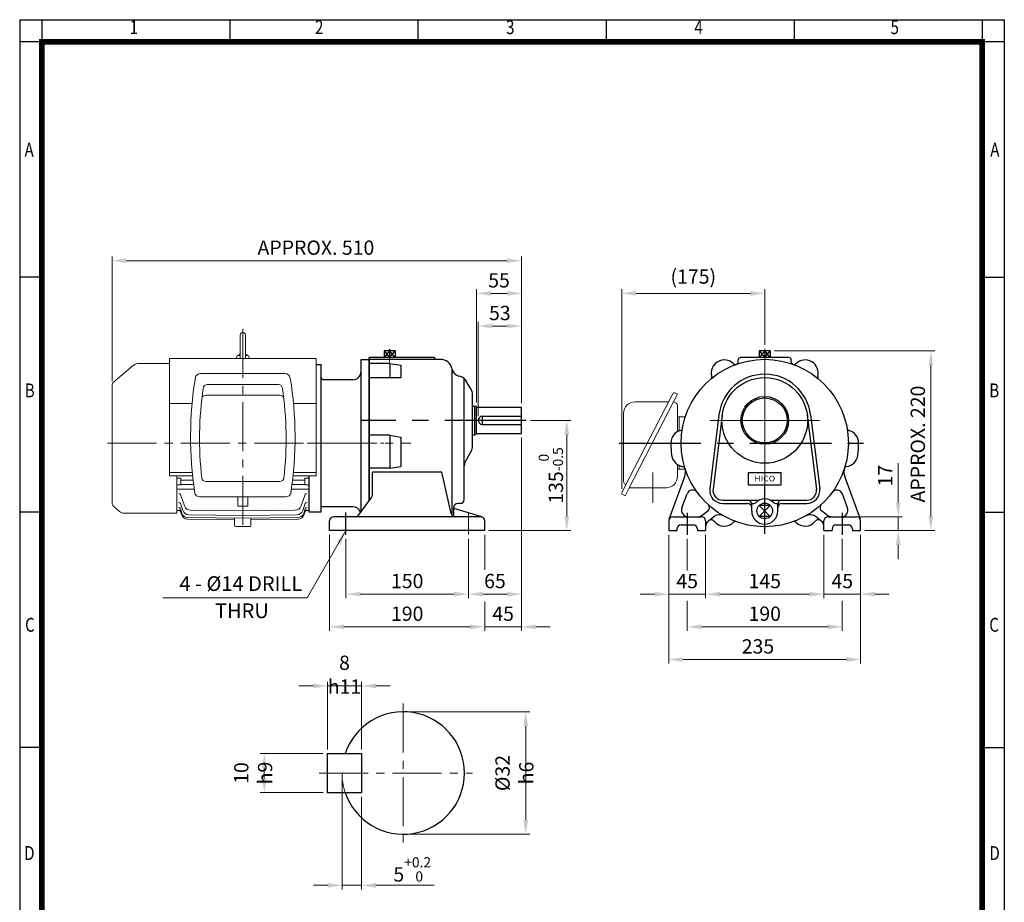
# Model space of a CAD drawing. Units: millimetres. Extents: x 969 to 2175, y 14 to 1796.
# Drawn here: x 969 to 2175, y 715 to 1796 of the extents above; entities that cross this region are included whole.
import ezdxf
from ezdxf.enums import TextEntityAlignment as Align

# ---------------------------------------------------------------- set-up
doc = ezdxf.new("R2010")
doc.units = ezdxf.units.MM
doc.header["$LTSCALE"] = 80
for name, pattern in [('CENTER', [2, 1.25, -0.25, 0.25, -0.25]), ('CENTER2', [1.125, 0.75, -0.125, 0.125, -0.125]), ('PHANTOM', [2.5, 1.25, -0.25, 0.25, -0.25, 0.25, -0.25])]:
    doc.linetypes.add(name, pattern=pattern)
doc.layers.get('0').update_dxf_attribs({"linetype": 'CONTINUOUS', "lineweight": 30})
doc.layers.get('DEFPOINTS').update_dxf_attribs({"linetype": 'CONTINUOUS'})
for name, color, linetype, lineweight in [('C', 1, 'CENTER2', 9), ('CENTER LINE', 1, 'CENTER2', 9), ('D', 7, 'CONTINUOUS', 9), ('O', 3, 'CONTINUOUS', 30), ('OUTLINE', 3, 'CONTINUOUS', 20), ('P', 6, 'PHANTOM', 9)]:
    doc.layers.add(name, color=color, linetype=linetype, lineweight=lineweight)
doc.layers.add('CENTER', color=1, linetype='CENTER')
doc.styles.add('ROMANS', font='romans.shx', dxfattribs={"width": 0.7, "height": 3.5, "bigfont": 'whgtxt.shx'})
doc.styles.get("Standard").update_dxf_attribs({"font": 'romans.shx', "width": 0.8, "bigfont": 'whgtxt.shx'})
doc.dimstyles.get("Standard").update_dxf_attribs({"dimtxt": 3.5, "dimasz": 3.5, "dimexe": 1, "dimexo": 1, "dimgap": 1, "dimtad": 1, "dimdec": 3, "dimdsep": 46, "dimtxsty": 'Standard', "dimcen": 0, "dimclrd": 256, "dimclre": 256, "dimclrt": 256, "dimadec": 3, "dimazin": 2, "dimtp": 0.1, "dimtm": 0.1, "dimtfac": 0.71, "dimtdec": 3, "dimtmove": 0, "dimatfit": 3, "dimfxl": 0, "dimlwd": -1, "dimlwe": -1, "dimarcsym": 0})

# ---------------------------------------------------------------- blocks, each defined once
blk = doc.blocks.new('HS_A4양식_S(297X210MM)')
at = {"color": 0}
for p, q in [((18, 277), (196, 277)), ((18, 277), (196, 277)), ((22, 277), (22, 14)), ((196, 277), (196, 14))]:
    blk.add_line(p, q, dxfattribs=at)
for p, q in [((18, 277), (18, 14)), ((56, 277), (56, 273.04)), ((90, 277), (90, 273.04)), ((124, 277), (124, 273.04)), ((158, 277), (158, 273.04)), ((192, 277), (192, 14)), ((196, 273), (18, 273)), ((22, 230.5), (18, 230.5)), ((192, 230.5), (196, 230.5)), ((22, 188), (18, 188)), ((192, 188), (196, 188)), ((22, 145.5), (18, 145.5)), ((192, 145.5), (196, 145.5))]:
    blk.add_line(p, q)
at = {"color": 3, "const_width": 1}
for points in [[(22, 17.93), (192, 17.93), (192, 273), (21.5, 273)], [(22, 273.07), (22, 17.5)]]:
    blk.add_lwpolyline(points, dxfattribs=at)
at = {"style": 'ROMANS', "width": 0.8}
for s, p in [('1', (38.64, 275.32)), ('2', (72.15, 275.32)), ('3', (106.69, 275.32)), ('4', (140.73, 275.32)), ('5', (176.19, 275.32)), ('A', (19.71, 253.18)), ('A', (194.29, 253.18)), ('B', (19.82, 209.69)), ('B', (194.18, 209.69)), ('C', (19.85, 167.34)), ('C', (194.15, 167.34)), ('D', (19.75, 126.09)), ('D', (194.25, 126.09))]:
    blk.add_text(s, height=2.5, dxfattribs=at).set_placement(p, align=Align.MIDDLE)
blk = doc.blocks.new('*D22')
at = {"layer": 'D', "transparency": 16777216}
for p, q in [((1764.1, 1165.5), (1764.1, 1007.7)), ((1999.1, 1165.5), (1999.1, 1007.7)), ((1781.6, 1012.7), (1981.6, 1012.7))]:
    blk.add_line(p, q, dxfattribs=at)
for points in [[(1781.6, 1015.6), (1781.6, 1009.8), (1764.1, 1012.7)], [(1981.6, 1015.6), (1981.6, 1009.8), (1999.1, 1012.7)]]:
    blk.add_solid(points, dxfattribs=at)
at = {"layer": 'DEFPOINTS', "color": 0, "transparency": 16777216}
for p in [(1764.1, 1170.5), (1999.1, 1170.5), (1999.1, 1012.7)]:
    blk.add_point(p, dxfattribs=at)
at = {"layer": 'D', "transparency": 16777216, "insert": (1873.3, 1026.5), "char_height": 17.5, "attachment_point": 5}
blk.add_mtext('235', dxfattribs=at)
blk = doc.blocks.new('*D23')
at = {"layer": 'D', "transparency": 16777216}
for p, q in [((1764.1, 1165.5), (1764.1, 1087.7)), ((1809.1, 1165.5), (1809.1, 1087.7)), ((1746.6, 1092.7), (1729.1, 1092.7)), ((1764.1, 1092.7), (1809.1, 1092.7)), ((1826.6, 1092.7), (1844.1, 1092.7))]:
    blk.add_line(p, q, dxfattribs=at)
for points in [[(1746.6, 1095.6), (1746.6, 1089.8), (1764.1, 1092.7)], [(1826.6, 1095.6), (1826.6, 1089.8), (1809.1, 1092.7)]]:
    blk.add_solid(points, dxfattribs=at)
at = {"layer": 'DEFPOINTS', "color": 0, "transparency": 16777216}
for p in [(1764.1, 1170.5), (1809.1, 1170.5), (1809.1, 1092.7)]:
    blk.add_point(p, dxfattribs=at)
at = {"layer": 'D', "transparency": 16777216, "insert": (1786.6, 1106.5), "char_height": 17.5, "attachment_point": 5}
blk.add_mtext('45', dxfattribs=at)
blk = doc.blocks.new('*D24')
at = {"layer": 'D', "transparency": 16777216}
for p, q in [((1809.1, 1165.5), (1809.1, 1087.7)), ((1954.1, 1165.5), (1954.1, 1087.7)), ((1826.6, 1092.7), (1936.6, 1092.7))]:
    blk.add_line(p, q, dxfattribs=at)
for points in [[(1826.6, 1095.6), (1826.6, 1089.8), (1809.1, 1092.7)], [(1936.6, 1095.6), (1936.6, 1089.8), (1954.1, 1092.7)]]:
    blk.add_solid(points, dxfattribs=at)
at = {"layer": 'DEFPOINTS', "color": 0, "transparency": 16777216}
for p in [(1809.1, 1170.5), (1954.1, 1170.5), (1954.1, 1092.7)]:
    blk.add_point(p, dxfattribs=at)
at = {"layer": 'D', "transparency": 16777216, "insert": (1881.6, 1106.5), "char_height": 17.5, "attachment_point": 5}
blk.add_mtext('145', dxfattribs=at)
blk = doc.blocks.new('*D25')
at = {"layer": 'D', "transparency": 16777216}
for p, q in [((1954.1, 1165.5), (1954.1, 1087.7)), ((1999.1, 1165.5), (1999.1, 1087.7)), ((1936.6, 1092.7), (1919.1, 1092.7)), ((1954.1, 1092.7), (1999.1, 1092.7)), ((2016.6, 1092.7), (2034.1, 1092.7))]:
    blk.add_line(p, q, dxfattribs=at)
for points in [[(1936.6, 1095.6), (1936.6, 1089.8), (1954.1, 1092.7)], [(2016.6, 1095.6), (2016.6, 1089.8), (1999.1, 1092.7)]]:
    blk.add_solid(points, dxfattribs=at)
at = {"layer": 'DEFPOINTS', "color": 0, "transparency": 16777216}
for p in [(1954.1, 1170.5), (1999.1, 1170.5), (1999.1, 1092.7)]:
    blk.add_point(p, dxfattribs=at)
at = {"layer": 'D', "transparency": 16777216, "insert": (1976.6, 1106.5), "char_height": 17.5, "attachment_point": 5}
blk.add_mtext('45', dxfattribs=at)
blk = doc.blocks.new('*D26')
at = {"layer": 'D', "transparency": 16777216}
for p, q in [((1893.4, 1390.5), (2090.1, 1390.5)), ((2085.1, 1373), (2085.1, 1188)), ((2004.1, 1170.5), (2090.1, 1170.5))]:
    blk.add_line(p, q, dxfattribs=at)
for points in [[(2082.2, 1373), (2088, 1373), (2085.1, 1390.5)], [(2082.2, 1188), (2088, 1188), (2085.1, 1170.5)]]:
    blk.add_solid(points, dxfattribs=at)
at = {"layer": 'DEFPOINTS', "color": 0, "transparency": 16777216}
for p in [(1888.4, 1390.5), (1999.1, 1170.5), (2085.1, 1170.5)]:
    blk.add_point(p, dxfattribs=at)
at = {"layer": 'D', "transparency": 16777216, "insert": (2071.4, 1276.5), "char_height": 17.5, "attachment_point": 5, "rotation": 90}
blk.add_mtext('APPROX. 220', dxfattribs=at)
blk = doc.blocks.new('*D27')
at = {"layer": 'D', "transparency": 16777216}
for p, q in [((2045.1, 1205), (2045.1, 1253.2)), ((1999.1, 1187.5), (2050.1, 1187.5)), ((2045.1, 1170.5), (2045.1, 1187.5)), ((2004.1, 1170.5), (2050.1, 1170.5)), ((2045.1, 1153), (2045.1, 1135.5))]:
    blk.add_line(p, q, dxfattribs=at)
for points in [[(2042.2, 1205), (2048, 1205), (2045.1, 1187.5)], [(2042.2, 1153), (2048, 1153), (2045.1, 1170.5)]]:
    blk.add_solid(points, dxfattribs=at)
at = {"layer": 'DEFPOINTS', "color": 0, "transparency": 16777216}
for p in [(1994.1, 1187.5), (2045.1, 1187.5), (1999.1, 1170.5)]:
    blk.add_point(p, dxfattribs=at)
at = {"layer": 'D', "transparency": 16777216, "insert": (2031.4, 1237.8), "char_height": 17.5, "attachment_point": 5, "rotation": 90}
blk.add_mtext('17', dxfattribs=at)
blk = doc.blocks.new('WDDDDD')
at = {"layer": 'C'}
for p, q in [((172.6, 796.2), (172.6, 780.2)), ((269.1, 596.3), (269.1, 569.1))]:
    blk.add_line(p, q, dxfattribs=at)
at = {"layer": 'CENTER'}
for p, q in [((340.1, 709), (137.6, 709)), ((119.1, 569), (119.1, 596))]:
    blk.add_line(p, q, dxfattribs=at)
at = {"layer": 'DEFPOINTS', "color": 0, "linetype": 'ByBlock'}
blk.add_point((289.1, 574), dxfattribs=at)
blk.add_point((289.1, 574), dxfattribs=at)
blk.add_point((289.1, 574), dxfattribs=at)
blk.add_point((289.1, 574), dxfattribs=at)
at = {"layer": 'O'}
for p, q in [((147.6, 610.6), (147.6, 786)), ((227.6, 786), (147.6, 786)), ((172.6, 794), (165.8, 786)), ((165.8, 794), (172.6, 786)), ((165.8, 794), (165.8, 786)), ((179.4, 794), (165.8, 794)), ((172.6, 796), (172.6, 786)), ((179.4, 786), (172.6, 794)), ((172.6, 786), (179.4, 794)), ((172.6, 794), (172.6, 786)), ((179.4, 794), (179.4, 786)), ((227.6, 783.7), (227.6, 786)), ((227.6, 786), (227.6, 783.7)), ((147.6, 610.6), (147.6, 783.7)), ((227.6, 783.7), (147.6, 783.7)), ((172.7, 778.7), (147.6, 778.7)), ((172.7, 778.7), (172.7, 761.1)), ((172.7, 778.7), (186.2, 776.4)), ((186.2, 776.4), (186.2, 761.1)), ((235.1, 783.7), (227.6, 783.7)), ((186.2, 761.1), (147.6, 761.1)), ((249.1, 593), (249.1, 771.4)), ((259.3, 762.8), (257.5, 763.2)), ((264.1, 612.2), (264.1, 760.2)), ((272.5, 746.7), (266.6, 757.1)), ((274.1, 677.2), (274.1, 740.8)), ((172.7, 690.7), (147.6, 690.7)), ((172.7, 690.7), (172.7, 650.3)), ((172.7, 690.7), (186.2, 688.3)), ((186.2, 688.3), (186.2, 652.7)), ((272.5, 671.2), (265.7, 659.2)), ((172.7, 650.3), (186.2, 652.7)), ((172.7, 650.3), (147.6, 650.3)), ((151.6, 619.3), (151.6, 645.6)), ((236.6, 645.6), (151.6, 645.6)), ((248.2, 594.9), (236.6, 645.6)), ((133.7, 591.8), (149.6, 613.3)), ((259.1, 607.2), (256.1, 607.2)), ((251.1, 591.4), (251.1, 602.2)), ((285.5, 590.8), (251.1, 601.1)), ((99.1, 574), (99.1, 586)), ((284.1, 591), (104.1, 591)), ((289.1, 574), (289.1, 586)), ((289.1, 574), (99.1, 574))]:
    blk.add_line(p, q, dxfattribs=at)
for centre, radius, start, end in [((235.1, 769.7), 14, 11.3217, 90), ((260.6, 774.8), 12, 191.3217, 255.0686), ((256.2, 751.2), 12, 29.7449, 75.0686), ((262.1, 740.8), 12, 0, 29.7449), ((262.1, 677.2), 12, 330.2551, 0), ((276.1, 653.3), 12, 150.2551, 180), ((141.6, 619.3), 10, 323.4986, 0), ((256.1, 602.2), 5, 90, 180), ((259.1, 612.2), 5, 270, 0), ((132.1, 593), 2, 270, 323.4986), ((253.1, 596), 5, 192.8879, 270), ((104.1, 586), 5, 90, 180), ((284.1, 586), 5, 0, 90)]:
    blk.add_arc(centre, radius, start, end, dxfattribs=at)
blk = doc.blocks.new('ASDA WED')
at = {"layer": 'C'}
blk.add_line((71.6, 681.2), (165.4, 681.2), dxfattribs=at)
at = {"layer": 'DEFPOINTS', "color": 0, "linetype": 'ByBlock'}
blk.add_point((99.1, 574), dxfattribs=at)
at = {"layer": 'O', "linetype": 'Continuous'}
for p, q in [((82.8, 777.2), (88.6, 777.2)), ((88.6, 597.2), (88.6, 777.2)), ((137.6, 597.1), (137.6, 783.7)), ((137.6, 783.7), (147.6, 783.7)), ((147.6, 783.7), (147.6, 610.6)), ((127.6, 758.7), (91.6, 758.7)), ((103.6, 758.7), (103.5, 758.7)), ((103.7, 758.7), (103.6, 758.7)), ((73.6, 640.9), (73.6, 597.2)), ((127.6, 603.2), (88.6, 603.2)), ((73.6, 597.2), (88.6, 597.2))]:
    blk.add_line(p, q, dxfattribs=at)
for centre, radius, start, end in [((91.6, 761.7), 3, 180, 270), ((127.6, 768.7), 10, 270, 0), ((127.6, 593.2), 10, 18.3322, 90)]:
    blk.add_arc(centre, radius, start, end, dxfattribs=at)
blk = doc.blocks.new('*D28')
at = {"layer": 'D', "transparency": 16777216}
for p, q in [((1786.6, 1160.5), (1786.6, 1121.8)), ((1976.6, 1160.5), (1976.6, 1121.8)), ((1786.6, 1084.7), (1786.6, 1047.7)), ((1976.6, 1084.7), (1976.6, 1047.7)), ((1959.1, 1052.7), (1804.1, 1052.7))]:
    blk.add_line(p, q, dxfattribs=at)
for points in [[(1804.1, 1055.6), (1804.1, 1049.8), (1786.6, 1052.7)], [(1959.1, 1055.6), (1959.1, 1049.8), (1976.6, 1052.7)]]:
    blk.add_solid(points, dxfattribs=at)
at = {"layer": 'DEFPOINTS', "color": 0, "transparency": 16777216}
for p in [(1786.6, 1165.5), (1976.6, 1165.5), (1786.6, 1052.7)]:
    blk.add_point(p, dxfattribs=at)
at = {"layer": 'D', "transparency": 16777216, "insert": (1881.6, 1066.5), "char_height": 17.5, "attachment_point": 5}
blk.add_mtext('190', dxfattribs=at)
blk = doc.blocks.new('*D32')
at = {"layer": 'D', "transparency": 16777216}
for p, q in [((1528.6, 1327.5), (1528.6, 1466)), ((1546.1, 1461), (1566.1, 1461)), ((1583.6, 1327.5), (1583.6, 1466))]:
    blk.add_line(p, q, dxfattribs=at)
for points in [[(1546.1, 1463.9), (1546.1, 1458.1), (1528.6, 1461)], [(1566.1, 1463.9), (1566.1, 1458.1), (1583.6, 1461)]]:
    blk.add_solid(points, dxfattribs=at)
at = {"layer": 'DEFPOINTS', "color": 0, "transparency": 16777216}
for p in [(1583.6, 1461), (1528.6, 1322.5), (1583.6, 1322.5)]:
    blk.add_point(p, dxfattribs=at)
at = {"layer": 'D', "transparency": 16777216, "insert": (1556.1, 1474.7), "char_height": 17.5, "attachment_point": 5}
blk.add_mtext('55', dxfattribs=at)
blk = doc.blocks.new('*D33')
at = {"layer": 'D', "transparency": 16777216}
for p, q in [((1530.6, 1310.5), (1530.6, 1426)), ((1583.6, 1326.5), (1583.6, 1426)), ((1548.1, 1421), (1566.1, 1421))]:
    blk.add_line(p, q, dxfattribs=at)
for points in [[(1548.1, 1423.9), (1548.1, 1418.1), (1530.6, 1421)], [(1566.1, 1423.9), (1566.1, 1418.1), (1583.6, 1421)]]:
    blk.add_solid(points, dxfattribs=at)
at = {"layer": 'DEFPOINTS', "color": 0, "transparency": 16777216}
for p in [(1583.6, 1421), (1583.6, 1321.5), (1530.6, 1305.5)]:
    blk.add_point(p, dxfattribs=at)
at = {"layer": 'D', "transparency": 16777216, "insert": (1557.1, 1434.7), "char_height": 17.5, "attachment_point": 5}
blk.add_mtext('53', dxfattribs=at)
blk = doc.blocks.new('*D34')
at = {"layer": 'D', "transparency": 16777216}
for p, q in [((1082.1, 1353.4), (1082.1, 1506)), ((1566.1, 1501), (1099.6, 1501)), ((1583.6, 1326.5), (1583.6, 1506))]:
    blk.add_line(p, q, dxfattribs=at)
for points in [[(1099.6, 1503.9), (1099.6, 1498.1), (1082.1, 1501)], [(1566.1, 1503.9), (1566.1, 1498.1), (1583.6, 1501)]]:
    blk.add_solid(points, dxfattribs=at)
at = {"layer": 'DEFPOINTS', "color": 0, "transparency": 16777216}
for p in [(1082.1, 1501), (1082.1, 1348.4), (1583.6, 1321.5)]:
    blk.add_point(p, dxfattribs=at)
at = {"layer": 'D', "transparency": 16777216, "insert": (1331.8, 1514.7), "char_height": 17.5, "attachment_point": 5}
blk.add_mtext('APPROX. 510', dxfattribs=at)
blk = doc.blocks.new('*D35')
at = {"layer": 'D', "transparency": 16777216}
for p, q in [((1594.6, 1305.5), (1644.1, 1305.5)), ((1639.1, 1188), (1639.1, 1288)), ((1543.6, 1170.5), (1644.1, 1170.5))]:
    blk.add_line(p, q, dxfattribs=at)
for points in [[(1636.2, 1288), (1642, 1288), (1639.1, 1305.5)], [(1636.2, 1188), (1642, 1188), (1639.1, 1170.5)]]:
    blk.add_solid(points, dxfattribs=at)
at = {"layer": 'DEFPOINTS', "color": 0, "transparency": 16777216}
for p in [(1589.6, 1305.5), (1639.1, 1305.5), (1538.6, 1170.5)]:
    blk.add_point(p, dxfattribs=at)
at = {"layer": 'D', "transparency": 16777216, "insert": (1619.6, 1238), "char_height": 17.5, "attachment_point": 5, "rotation": 90}
blk.add_mtext('135{}{\\H0.71x;\\C3;\\S 0^ -0.5;}', dxfattribs=at)
blk = doc.blocks.new('*D36')
at = {"layer": 'D', "transparency": 16777216}
for p, q in [((1368.6, 1160.5), (1368.6, 1087.7)), ((1518.6, 1160.6), (1518.6, 1087.7)), ((1386.1, 1092.7), (1501.1, 1092.7))]:
    blk.add_line(p, q, dxfattribs=at)
for points in [[(1386.1, 1095.6), (1386.1, 1089.8), (1368.6, 1092.7)], [(1501.1, 1095.6), (1501.1, 1089.8), (1518.6, 1092.7)]]:
    blk.add_solid(points, dxfattribs=at)
at = {"layer": 'DEFPOINTS', "color": 0, "transparency": 16777216}
for p in [(1368.6, 1165.5), (1518.6, 1165.6), (1518.6, 1092.7)]:
    blk.add_point(p, dxfattribs=at)
at = {"layer": 'D', "transparency": 16777216, "insert": (1443.6, 1106.5), "char_height": 17.5, "attachment_point": 5}
blk.add_mtext('150', dxfattribs=at)
blk = doc.blocks.new('*D37')
at = {"layer": 'D', "transparency": 16777216}
for p, q in [((1583.6, 1284.5), (1583.6, 1087.7)), ((1518.6, 1160.6), (1518.6, 1087.7)), ((1536.1, 1092.7), (1566.1, 1092.7))]:
    blk.add_line(p, q, dxfattribs=at)
for points in [[(1536.1, 1095.6), (1536.1, 1089.8), (1518.6, 1092.7)], [(1566.1, 1095.6), (1566.1, 1089.8), (1583.6, 1092.7)]]:
    blk.add_solid(points, dxfattribs=at)
at = {"layer": 'DEFPOINTS', "color": 0, "transparency": 16777216}
for p in [(1583.6, 1289.5), (1518.6, 1165.6), (1583.6, 1092.7)]:
    blk.add_point(p, dxfattribs=at)
at = {"layer": 'D', "transparency": 16777216, "insert": (1551.1, 1106.5), "char_height": 17.5, "attachment_point": 5}
blk.add_mtext('65', dxfattribs=at)
blk = doc.blocks.new('*D38')
at = {"layer": 'D', "transparency": 16777216}
for p, q in [((1348.6, 1165.5), (1348.6, 1047.7)), ((1538.6, 1165.5), (1538.6, 1122.7)), ((1538.6, 1083.6), (1538.6, 1047.7)), ((1366.1, 1052.7), (1521.1, 1052.7))]:
    blk.add_line(p, q, dxfattribs=at)
for points in [[(1366.1, 1055.6), (1366.1, 1049.8), (1348.6, 1052.7)], [(1521.1, 1055.6), (1521.1, 1049.8), (1538.6, 1052.7)]]:
    blk.add_solid(points, dxfattribs=at)
at = {"layer": 'DEFPOINTS', "color": 0, "transparency": 16777216}
for p in [(1348.6, 1170.5), (1538.6, 1170.5), (1538.6, 1052.7)]:
    blk.add_point(p, dxfattribs=at)
at = {"layer": 'D', "transparency": 16777216, "insert": (1443.6, 1066.5), "char_height": 17.5, "attachment_point": 5}
blk.add_mtext('190', dxfattribs=at)
blk = doc.blocks.new('*D39')
at = {"layer": 'D', "transparency": 16777216}
for p, q in [((1583.6, 1284.5), (1583.6, 1047.7)), ((1538.6, 1165.5), (1538.6, 1122.7)), ((1538.6, 1083.6), (1538.6, 1047.7)), ((1521.1, 1052.7), (1503.6, 1052.7)), ((1538.6, 1052.7), (1583.6, 1052.7)), ((1601.1, 1052.7), (1618.6, 1052.7))]:
    blk.add_line(p, q, dxfattribs=at)
for points in [[(1521.1, 1055.6), (1521.1, 1049.8), (1538.6, 1052.7)], [(1601.1, 1055.6), (1601.1, 1049.8), (1583.6, 1052.7)]]:
    blk.add_solid(points, dxfattribs=at)
at = {"layer": 'DEFPOINTS', "color": 0, "transparency": 16777216}
for p in [(1583.6, 1289.5), (1538.6, 1170.5), (1583.6, 1052.7)]:
    blk.add_point(p, dxfattribs=at)
at = {"layer": 'D', "transparency": 16777216, "insert": (1561.1, 1066.5), "char_height": 17.5, "attachment_point": 5}
blk.add_mtext('45', dxfattribs=at)
blk = doc.blocks.new('*D40')
at = {"layer": 'D', "transparency": 16777216}
for p, q in [((1706.6, 1221.6), (1706.6, 1466)), ((1724.1, 1461), (1864.1, 1461)), ((1881.6, 1398), (1881.6, 1466))]:
    blk.add_line(p, q, dxfattribs=at)
for points in [[(1724.1, 1463.9), (1724.1, 1458.1), (1706.6, 1461)], [(1864.1, 1463.9), (1864.1, 1458.1), (1881.6, 1461)]]:
    blk.add_solid(points, dxfattribs=at)
at = {"layer": 'DEFPOINTS', "color": 0, "transparency": 16777216}
for p in [(1881.6, 1461), (1881.6, 1393), (1706.6, 1216.6)]:
    blk.add_point(p, dxfattribs=at)
at = {"layer": 'D', "transparency": 16777216, "insert": (1794.1, 1479.3), "char_height": 17.5, "attachment_point": 5}
blk.add_mtext('(175)', dxfattribs=at)
blk = doc.blocks.new('*D41')
at = {"layer": 'D', "transparency": 16777216}
for p, q in [((1443.8, 948.7), (1593.8, 948.7)), ((1588.8, 931.2), (1588.8, 816.2)), ((1443.8, 798.7), (1593.8, 798.7))]:
    blk.add_line(p, q, dxfattribs=at)
for points in [[(1585.9, 931.2), (1591.7, 931.2), (1588.8, 948.7)], [(1585.9, 816.2), (1591.7, 816.2), (1588.8, 798.7)]]:
    blk.add_solid(points, dxfattribs=at)
at = {"layer": 'DEFPOINTS', "color": 0, "transparency": 16777216}
for p in [(1438.8, 948.7), (1438.8, 798.7), (1588.8, 798.7)]:
    blk.add_point(p, dxfattribs=at)
at = {"layer": 'D', "transparency": 16777216, "insert": (1575, 873.7), "char_height": 17.5, "attachment_point": 5, "rotation": 90}
blk.add_mtext('%%c32{}{\\C4; h6}', dxfattribs=at)
blk = doc.blocks.new('*D42')
at = {"layer": 'D', "transparency": 16777216}
for p, q in [((1363.8, 868.7), (1363.8, 731.2)), ((1387.8, 844.7), (1387.8, 731.2)), ((1346.3, 736.2), (1328.8, 736.2)), ((1363.8, 736.2), (1387.8, 736.2)), ((1405.3, 736.2), (1476.8, 736.2))]:
    blk.add_line(p, q, dxfattribs=at)
for points in [[(1346.3, 739.1), (1346.3, 733.3), (1363.8, 736.2)], [(1405.3, 739.1), (1405.3, 733.3), (1387.8, 736.2)]]:
    blk.add_solid(points, dxfattribs=at)
at = {"layer": 'DEFPOINTS', "color": 0, "transparency": 16777216}
for p in [(1363.8, 873.7), (1387.8, 849.7), (1387.8, 736.2)]:
    blk.add_point(p, dxfattribs=at)
at = {"layer": 'D', "transparency": 16777216, "insert": (1449.8, 755.7), "char_height": 17.5, "attachment_point": 5}
blk.add_mtext('5{}{\\H0.71x;\\C3;\\S+0.2^  0;}', dxfattribs=at)
blk = doc.blocks.new('*D43')
at = {"layer": 'D', "transparency": 16777216}
for p, q in [((1340.8, 897.7), (1263.6, 897.7)), ((1268.6, 867.2), (1268.6, 880.2)), ((1340.8, 849.7), (1263.6, 849.7))]:
    blk.add_line(p, q, dxfattribs=at)
for points in [[(1265.7, 880.2), (1271.5, 880.2), (1268.6, 897.7)], [(1265.7, 867.2), (1271.5, 867.2), (1268.6, 849.7)]]:
    blk.add_solid(points, dxfattribs=at)
at = {"layer": 'DEFPOINTS', "color": 0, "transparency": 16777216}
for p in [(1268.6, 897.7), (1345.8, 897.7), (1345.8, 849.7)]:
    blk.add_point(p, dxfattribs=at)
at = {"layer": 'D', "transparency": 16777216, "insert": (1254.9, 873.7), "char_height": 17.5, "attachment_point": 5, "rotation": 90}
blk.add_mtext('10{}{\\C4; h9}', dxfattribs=at)
blk = doc.blocks.new('*D44')
at = {"layer": 'D', "transparency": 16777216}
for p, q in [((1328.3, 980.3), (1310.8, 980.3)), ((1345.8, 902.7), (1345.8, 985.3)), ((1345.8, 980.3), (1387.8, 980.3)), ((1387.8, 902.7), (1387.8, 985.3)), ((1405.3, 980.3), (1422.8, 980.3))]:
    blk.add_line(p, q, dxfattribs=at)
for points in [[(1328.3, 983.2), (1328.3, 977.4), (1345.8, 980.3)], [(1405.3, 983.2), (1405.3, 977.4), (1387.8, 980.3)]]:
    blk.add_solid(points, dxfattribs=at)
at = {"layer": 'DEFPOINTS', "color": 0, "transparency": 16777216}
for p in [(1387.8, 980.3), (1345.8, 897.7), (1387.8, 897.7)]:
    blk.add_point(p, dxfattribs=at)
at = {"layer": 'D', "transparency": 16777216, "insert": (1366.8, 994.1), "char_height": 17.5, "attachment_point": 5}
blk.add_mtext('8{}{\\C4; h11}', dxfattribs=at)
blk = doc.blocks.new('A$C777247BA')
at = {"layer": 'CENTER LINE'}
for p, q in [((165.8, 248.6), (165.8, 0)), ((0, 108.7), (371.7, 108.7))]:
    blk.add_line(p, q, dxfattribs=at)
at = {"layer": 'OUTLINE'}
for p, q in [((162.6, 240.9), (162.6, 213.7)), ((168.9, 240.9), (168.9, 213.8)), ((75.8, 206.2), (38.4, 206.2)), ((75.8, 68.4), (75.8, 212.3)), ((255.8, 212.3), (75.8, 212.3)), ((158.1, 212.3), (158.5, 214.9)), ((159.5, 215.7), (162.6, 215.7)), ((168.9, 215.7), (172.1, 215.7)), ((173.5, 212.3), (173, 214.9)), ((255.8, 68.4), (255.8, 212.3)), ((32, 203.9), (7.4, 183.2)), ((114, 193.7), (217.5, 193.7)), ((5.6, 35.1), (5.6, 179.4)), ((122.2, 180.3), (209.4, 180.3)), ((103.7, 157.1), (75.8, 157.1)), ((120.5, 167.4), (211, 167.4)), ((255.8, 157.1), (227.9, 157.1)), ((103.8, 72.7), (75.8, 72.7)), ((255.8, 72.7), (227.8, 72.7)), ((104.2, 68.4), (75.8, 68.4)), ((85, 22.7), (85, 68.4)), ((89.8, 65.6), (89.8, 57.4)), ((89.8, 63.4), (104.8, 63.3)), ((120.5, 61.5), (211.1, 61.5)), ((241.8, 63.4), (226.8, 63.3)), ((255.8, 68.4), (227.3, 68.4)), ((241.8, 65.6), (241.8, 57.4)), ((246.6, 24.7), (246.6, 68.4)), ((89.8, 57.4), (85, 57.5)), ((89.8, 58), (105.5, 57.9)), ((241.8, 58), (226.1, 57.9)), ((241.8, 57.4), (246.6, 57.5)), ((94.4, 31.8), (89.6, 45.7)), ((218.4, 42.7), (113.2, 42.7)), ((159.8, 42.7), (159.8, 31.4)), ((171.8, 42.7), (171.8, 31.4)), ((237.1, 31.8), (242, 45.7)), ((7.4, 31.3), (14.8, 25)), ((85, 26.1), (88.3, 26.1)), ((92.3, 26.3), (89.4, 34.6)), ((91.2, 22.8), (89.4, 28)), ((90.7, 21.1), (89.4, 24.9)), ((165.8, 25.6), (101.9, 26.4)), ((159.8, 31.4), (165.8, 31.4)), ((171.8, 31.4), (165.8, 31.4)), ((165.8, 25.6), (229.7, 26.4)), ((239.2, 26.3), (242.1, 34.6)), ((240.4, 22.8), (242.2, 28)), ((240.9, 21.1), (242.2, 24.9)), ((243.2, 26.1), (246.6, 26.1)), ((85, 22.7), (20.7, 22.7)), ((155.8, 15), (98.1, 15.7)), ((165.8, 16.7), (98.6, 17.4)), ((165.8, 20.2), (99.8, 21)), ((155.8, 7.7), (155.8, 16.7)), ((165.8, 20.2), (231.8, 21)), ((165.8, 16.7), (232.9, 17.4)), ((175.8, 7.7), (175.8, 16.7)), ((175.8, 15), (233.4, 15.7)), ((174.8, 6.7), (156.8, 6.7))]:
    blk.add_line(p, q, dxfattribs=at)
for points in [[(162.3, 212.3), (162.4, 212.6), (162.5, 212.8), (162.6, 213.3), (162.6, 213.7)], [(168.9, 213.8), (168.9, 213.5), (169, 213), (169.2, 212.6), (169.3, 212.3), (169.3, 212.3)]]:
    blk.add_lwpolyline(points, dxfattribs=at)
for centre, radius, start, end in [((165.8, 240.9), 3.15, 359.8882, 179.9999), ((165.8, 205.9), 11.8, 105.4962, 126.3393), ((165.8, 205.9), 11.8, 53.6606, 74.5037), ((38.4, 196.2), 10, 90, 130), ((159.5, 214.7), 1, 89.9999, 169.9999), ((172.1, 214.7), 1, 10, 90), ((114, 187.2), 6.49, 90, 170.6413), ((217.5, 187.2), 6.49, 9.3587, 90), ((10.6, 179.4), 5, 130, 180), ((556.9, 115.6), 455.1, 170.8157, 188.5145), ((-225.3, 115.6), 455.1, 351.4887, 9.1876), ((540.3, 114.3), 427.5, 171.7048, 186.4999), ((122.2, 175.3), 5, 90, 171.7048), ((209.4, 175.3), 5, 8.2952, 90), ((-208.7, 114.3), 427.5, 353.5001, 8.2952), ((120.5, 162.4), 5, 90, 173.4649), ((211, 162.4), 5, 6.5351, 90), ((120.5, 66.5), 5, 186.4999, 270), ((211.1, 66.5), 5, 270, 353.5001), ((113.2, 49.2), 6.49, 188.6729, 270), ((218.4, 49.2), 6.49, 270, 351.3271), ((10.6, 35.1), 5, 180, 230), ((21.2, 32.7), 10, 230, 267), ((99.9, 29), 8, 199.3098, 269.3098), ((102, 34.4), 8, 199.2824, 269.2824), ((229.6, 34.4), 8, 270.7176, 340.7176), ((231.7, 29), 8, 270.6902, 340.6902), ((98.2, 23.7), 8, 199.3344, 269.3344), ((98.7, 25.4), 8, 199.3265, 269.3265), ((232.8, 25.4), 8, 270.6735, 340.6735), ((233.3, 23.7), 8, 270.6656, 340.6656), ((156.8, 7.7), 1, 180, 270), ((174.8, 7.7), 1, 270, 0)]:
    blk.add_arc(centre, radius, start, end, dxfattribs=at)
at = {"layer": 'OUTLINE', "extrusion": (0, 0, -1)}
for centre, major_axis, ratio, start_param, end_param in [((-5544.6, 108), (7629, 24.9), 0.011811, 0.739924, 0.740857), ((7050.9, -41.1), (-13371.7, 157.8), 0.000992, 1.022824, 1.024684)]:
    blk.add_ellipse(centre, major_axis=major_axis, ratio=ratio, start_param=start_param, end_param=end_param, dxfattribs=at)
at = {"layer": 'OUTLINE'}
for centre, major_axis, ratio, start_param, end_param in [((5876.1, 108), (-7629, 24.9), 0.011811, 0.739924, 0.740857), ((-6719.4, -41.1), (13371.7, 157.8), 0.000992, 1.022824, 1.024684), ((87.2, 44.9), (-2.36, -0.83), 0.729349, 3.141593, 4.450649), ((244.3, 44.9), (2.36, -0.83), 0.729349, 1.832536, 3.141593), ((87, 27.2), (2.36, 0.83), 0.953415, 0, 1.236449), ((87, 24), (-2.36, -0.83), 0.994667, 3.824169, 4.365), ((87, 24), (2.36, 0.83), 0.994667, 0, 1.223408), ((87.1, 33.7), (-2.36, -0.83), 0.868267, 3.141593, 4.405296), ((87, 24), (-2.36, -0.83), 0.994667, 3.141593, 3.194491), ((87, 24), (-2.36, -0.83), 0.995298, 3.141593, 3.168722), ((244.5, 33.7), (2.36, -0.83), 0.868267, 1.877889, 3.141593), ((244.5, 27), (2.36, -0.83), 0.955313, 3.119017, 3.141593), ((244.6, 27.2), (2.36, -0.83), 0.953415, 2.9803, 3.141593), ((244.6, 24), (-2.36, 0.83), 0.994667, 5.059778, 6.283185), ((244.6, 24), (2.36, -0.83), 0.994667, 3.087026, 3.141593), ((244.6, 24), (2.36, -0.83), 0.995298, 3.094352, 3.141593), ((244.6, 27.2), (2.36, -0.83), 0.953415, 1.905144, 2.941754), ((244.6, 24), (2.36, -0.83), 0.994667, 1.918185, 2.464361)]:
    blk.add_ellipse(centre, major_axis=major_axis, ratio=ratio, start_param=start_param, end_param=end_param, dxfattribs=at)

msp = doc.modelspace()

# ---------------------------------------------------------------- linework, layer by layer
at = {"layer": 'C', "ltscale": 4}
for p, q in [((1881.5934, 1392.9803), (1881.5934, 1167.6761)), ((1948.5245, 1305.488), (1814.6622, 1305.488))]:
    msp.add_line(p, q, dxfattribs=at)
at = {"layer": 'CENTER'}
for p, q in [((1535.5534, 1310.488), (1535.5534, 1300.488)), ((1703.1788, 1277.738), (2002.5934, 1277.738)), ((1881.5934, 1166.3807), (1881.5934, 1226.738)), ((1786.5934, 1192.488), (1786.5934, 1165.488)), ((1976.5934, 1192.488), (1976.5934, 1165.488))]:
    msp.add_line(p, q, dxfattribs=at)
at = {"layer": 'CENTER LINE'}
for p, q in [((1744.5934, 1241.5585), (1744.5934, 1204.4896)), ((1438.7601, 958.7239), (1438.7601, 788.7239)), ((1335.7601, 873.7239), (1523.7601, 873.7239))]:
    msp.add_line(p, q, dxfattribs=at)
at = {"layer": 'D'}
msp.add_line((1320.973, 1088.0762), (1144.3226, 1088.0762), dxfattribs=at)
at = {"layer": 'O'}
for p, q in [((1888.3626, 1390.4877), (1874.8241, 1390.4877)), ((1874.8241, 1390.4877), (1874.8241, 1382.488)), ((1874.8241, 1390.4877), (1881.5934, 1382.488)), ((1881.5934, 1390.4877), (1874.8241, 1382.488)), ((1881.5934, 1382.488), (1888.3626, 1390.4877)), ((1888.3626, 1382.488), (1881.5934, 1390.4877)), ((1881.5934, 1390.4877), (1881.5934, 1382.488)), ((1888.3626, 1390.4877), (1888.3626, 1382.488)), ((1849.0934, 1377.0859), (1849.0934, 1379.488)), ((1911.0934, 1382.488), (1852.0934, 1382.488)), ((1914.0934, 1377.0859), (1914.0934, 1379.488)), ((1523.5534, 1322.988), (1526.5534, 1322.988)), ((1526.5534, 1287.988), (1526.5534, 1322.988)), ((1528.5534, 1322.4521), (1526.5534, 1322.988)), ((1528.5534, 1288.5239), (1528.5534, 1322.4521)), ((1529.0534, 1321.488), (1583.5534, 1321.488)), ((1583.5534, 1289.488), (1583.5534, 1321.488)), ((1535.5534, 1310.488), (1583.5534, 1310.488)), ((1825.5213, 1312.4285), (1814.2914, 1221.7035)), ((1829.491, 1311.9372), (1818.2612, 1221.2121)), ((1933.6957, 1311.9372), (1944.9255, 1221.2121)), ((1937.6654, 1312.4285), (1948.8953, 1221.7035)), ((1535.5534, 1300.488), (1583.5534, 1300.488)), ((1523.5534, 1287.988), (1526.5534, 1287.988)), ((1528.5534, 1288.5239), (1526.5534, 1287.988)), ((1529.0534, 1289.488), (1583.5534, 1289.488)), ((1764.4739, 1184.4014), (1783.5534, 1236.8217)), ((1861.5934, 1241.738), (1901.5934, 1241.738)), ((1861.5934, 1226.738), (1861.5934, 1241.738)), ((1901.5934, 1226.738), (1901.5934, 1241.738)), ((1998.7128, 1184.4014), (1979.6333, 1236.8217)), ((1861.5934, 1226.738), (1901.5934, 1226.738)), ((1780.1468, 1198.2242), (1786.4979, 1215.6737)), ((1830.1703, 1207.738), (1874.5622, 1207.738)), ((1888.6245, 1207.738), (1933.0164, 1207.738)), ((1983.0399, 1198.2242), (1976.6888, 1215.6737)), ((1805.0392, 1189.4596), (1811.8737, 1194.5351)), ((1830.1703, 1203.738), (1860.5934, 1203.738)), ((1865.4923, 1203.738), (1868.4048, 1203.738)), ((1865.5934, 1194.488), (1865.5934, 1202.738)), ((1888.3626, 1201.361), (1874.8241, 1201.361)), ((1874.8241, 1187.8122), (1888.3626, 1201.361)), ((1874.8241, 1201.361), (1888.1582, 1187.8225)), ((1894.7819, 1203.738), (1897.6944, 1203.738)), ((1897.5934, 1194.488), (1897.5934, 1202.738)), ((1902.5934, 1203.738), (1933.0164, 1203.738)), ((1958.1475, 1189.4596), (1951.313, 1194.5351)), ((1764.0934, 1182.488), (1764.0934, 1170.488)), ((1769.0934, 1187.488), (1804.0934, 1187.488)), ((1809.0934, 1182.488), (1809.0934, 1170.488)), ((1813.1313, 1183.0132), (1819.9009, 1188.0404)), ((1888.1582, 1187.8225), (1875.0285, 1187.8225)), ((1950.0554, 1183.0132), (1943.2858, 1188.0404)), ((1954.0934, 1170.488), (1954.0934, 1182.488)), ((1959.0934, 1187.488), (1994.0934, 1187.488)), ((1999.0934, 1170.488), (1999.0934, 1182.488)), ((1764.0934, 1170.488), (1774.0934, 1170.488)), ((1774.0934, 1172.488), (1774.0934, 1170.488)), ((1779.0934, 1177.488), (1794.0934, 1177.488)), ((1799.0934, 1172.488), (1799.0934, 1170.488)), ((1799.0934, 1170.488), (1809.0934, 1170.488)), ((1954.0934, 1170.488), (1964.0934, 1170.488)), ((1964.0934, 1172.488), (1964.0934, 1170.488)), ((1969.0934, 1177.488), (1984.0934, 1177.488)), ((1989.0934, 1172.488), (1989.0934, 1170.488)), ((1989.0934, 1170.488), (1999.0934, 1170.488)), ((1345.7601, 897.7239), (1387.7601, 897.7239)), ((1345.7601, 897.7239), (1345.7601, 849.7239)), ((1387.7601, 897.7239), (1387.7601, 849.7239)), ((1345.7601, 849.7239), (1387.7601, 849.7239))]:
    msp.add_line(p, q, dxfattribs=at)
for centre, radius in [((1881.5934, 1277.738), 102.5), ((1881.5934, 1305.488), 52.5), ((1881.5934, 1305.488), 29.2321), ((1881.5934, 1305.488), 27.5), ((1881.5934, 1194.5892), 9.5786)]:
    msp.add_circle(centre, radius, dxfattribs=at)
for centre, radius, start, end in [((1832.0934, 1363.4745), 16, 44.9144435, 195.0855565), ((1846.0934, 1377.0859), 3, 289.6633455, 0), ((1852.0934, 1379.488), 3, 90, 180), ((1911.0934, 1379.488), 3, 0, 90), ((1917.0934, 1377.0859), 3, 180, 250.3366545), ((1931.0934, 1363.4745), 16, 344.9144435, 135.0855565), ((1845.5484, 1376.8895), 3, 224.9144435, 289.9779237), ((1917.6383, 1376.8895), 3, 250.0220763, 315.0855565), ((1813.7481, 1358.5295), 3, 310.0220763, 15.0855565), ((1881.5934, 1305.488), 56.5, 7.0560965, 172.9439035), ((1949.4386, 1358.5295), 3, 164.9144435, 229.9779237), ((1529.0534, 1321.988), 0.5, 180, 270), ((1535.5534, 1305.488), 5, 90, 270), ((1782.5934, 1277.738), 16, 104.9144435, 180), ((1777.7032, 1296.0979), 3, 284.9144435, 349.9779237), ((1985.4835, 1296.0979), 3, 190.0220763, 255.0855565), ((1980.5934, 1277.738), 16, 0, 75.0855565), ((1529.0534, 1288.988), 0.5, 90, 180), ((1881.5934, 1277.738), 115, 180, 187.5), ((1881.5934, 1277.738), 115, 352.5, 0), ((1783.4403, 1264.8159), 16, 187.5, 262.5855565), ((1979.7464, 1264.8159), 16, 277.4144435, 352.5), ((1780.9884, 1245.9748), 3, 17.5220763, 82.5855565), ((1768.5183, 1242.294), 16, 340, 17.4038918), ((1994.6684, 1242.294), 16, 162.5961082, 200), ((1982.1983, 1245.9748), 3, 97.4144435, 162.4779237), ((1793.0758, 1213.2796), 7, 36.0620698, 160), ((1830.1703, 1219.738), 16, 172.9439035, 270), ((1830.1703, 1219.738), 12, 172.9439035, 270), ((1933.0164, 1219.738), 16, 270, 7.0560965), ((1933.0164, 1219.738), 12, 270, 7.0560965), ((1970.1109, 1213.2796), 7, 20, 143.9379302), ((1860.5934, 1202.738), 5, 0, 90), ((1881.5934, 1194.488), 15, 42.8870714, 137.1129286), ((1902.5934, 1202.738), 5, 90, 180), ((1787.6643, 1195.488), 8, 160, 270), ((1808.8927, 1198.5492), 5, 306.5983437, 47.4459441), ((1860.5934, 1198.738), 5, 0, 90), ((1881.5934, 1194.488), 16, 180, 0), ((1868.4048, 1206.738), 3, 270, 317.1129286), ((1894.7819, 1206.738), 3, 222.8870714, 270), ((1902.5934, 1198.738), 5, 90, 180), ((1954.294, 1198.5492), 5, 132.5540559, 233.4016563), ((1975.5224, 1195.488), 8, 270, 20), ((1769.0934, 1182.488), 5, 90, 180), ((1799.0772, 1197.488), 10, 270, 306.5983437), ((1804.0934, 1182.488), 5, 0, 90), ((1819.0934, 1174.9848), 10, 126.5983437, 180), ((1815.8028, 1178.7494), 5, 39.127699, 131.1561921), ((1825.8629, 1180.012), 10, 60.3050667, 126.5983437), ((1937.3238, 1180.012), 10, 53.4016563, 119.6949333), ((1947.3839, 1178.7494), 5, 48.8438079, 140.872301), ((1944.0934, 1174.9848), 10, 0, 53.4016563), ((1959.0934, 1182.488), 5, 90, 180), ((1964.1095, 1197.488), 10, 233.4016563, 270), ((1994.0934, 1182.488), 5, 0, 90), ((1779.0934, 1172.488), 5, 90, 180), ((1794.0934, 1172.488), 5, 0, 90), ((1832.0934, 1192.0015), 16, 219.127699, 315.0855565), ((1845.5484, 1178.5865), 3, 70.0220763, 135.0855565), ((1917.6383, 1178.5865), 3, 44.9144435, 109.9779237), ((1931.0934, 1192.0015), 16, 224.9144435, 320.872301), ((1969.0934, 1172.488), 5, 90, 180), ((1984.0934, 1172.488), 5, 0, 90), ((1438.7601, 873.7239), 75, 198.6629249, 161.3370751)]:
    msp.add_arc(centre, radius, start, end, dxfattribs=at)
at = {"layer": 'OUTLINE'}
for p, q in [((1771.6336, 1339.0537), (1774.5839, 1337.5505)), ((1765.8329, 1332.0745), (1709.8243, 1223.5363)), ((1770.5652, 1329.6633), (1714.5566, 1221.1251)), ((1763.7979, 1328.1309), (1722.6788, 1328.1309)), ((1768.9436, 1338.1797), (1765.8329, 1332.0745)), ((1773.1434, 1326.3627), (1769.7533, 1328.09)), ((1774.5839, 1337.5505), (1770.5652, 1329.6633)), ((1774.5934, 1291.5944), (1774.5934, 1323.9965)), ((1708.6788, 1314.1309), (1708.6788, 1230.1723)), ((1774.5934, 1309.7379), (1784.2165, 1309.7379)), ((1776.5934, 1309.7379), (1776.5934, 1292.5704)), ((1774.5934, 1237.024), (1774.5934, 1251.4843)), ((1774.5934, 1245.7379), (1784.1432, 1245.7379)), ((1776.5934, 1250.3549), (1776.5934, 1245.7379)), ((1709.8243, 1223.5363), (1706.8103, 1217.6209)), ((1714.5566, 1221.1251), (1710.5379, 1213.2379)), ((1715.5365, 1223.024), (1760.5934, 1223.024)), ((1707.7774, 1214.6445), (1710.5379, 1213.2379))]:
    msp.add_line(p, q, dxfattribs=at)
for centre, radius, start, end in [((1770.7256, 1337.2717), 2, 63, 153), ((1722.6788, 1314.1309), 14, 90, 180), ((1771.9378, 1323.9965), 2.6556, 0, 63), ((1760.5934, 1237.024), 14, 270, 0), ((1710.4492, 1230.1723), 1.7704, 180, 240.413893), ((1708.264, 1226.3234), 2.6556, 345.2501972, 60.4139184), ((1760.5351, 1238.9576), 15.9336, 270, 272.4383428), ((1708.7821, 1216.6163), 2.213, 153, 243)]:
    msp.add_arc(centre, radius, start, end, dxfattribs=at)
at = {"layer": 'P'}
msp.add_arc((1438.7601, 873.7239), 75, 180, 198.6629249, dxfattribs=at)

# ---------------------------------------------------------------- block references
at = {"lineweight": 0, "xscale": 6.776000000000001, "yscale": 6.776000000000001, "zscale": 6.776000000000001}
msp.add_blockref('HS_A4양식_S(297X210MM)', (846.9696, -80.864), dxfattribs=at)
at = {"layer": 'D'}
for name, p in [('A$C777247BA', (1076.4693, 1169.027)), ('WDDDDD', (1249.4495, 596.5165)), ('ASDA WED', (1249.4495, 596.5165))]:
    msp.add_blockref(name, p, dxfattribs=at)

# ---------------------------------------------------------------- texts
at = {"width": 1.132074}
msp.add_text('HICO', height=6.72542, dxfattribs=at).set_placement((1868.9471, 1230.9241), (1894.326, 1230.9241), align=Align.FIT)
at = {"layer": 'D', "char_height": 18, "attachment_point": 1, "style": 'ROMANS'}
for s, insert in [('4 - %%C14 DRILL', (1164.6016, 1114.6553)), ('THRU', (1208.2116, 1081.3547))]:
    msp.add_mtext_dynamic_manual_height_columns(s, width=186.468711, gutter_width=17.7679, heights=[0], dxfattribs=dict(at, insert=insert))

# ---------------------------------------------------------------- dimensions: what is measured, and where the dimension line sits
at = {"layer": 'D'}
for base, p1, p2, text, override, picture, middle in [((1082.0534, 1500.9831), (1583.5534, 1321.488), (1082.0534, 1348.4065), 'APPROX. 510', {"dimscale": 5, "dimtp": 0.2, "dimtm": 0, "dimtmove": 0}, '*D34', (1331.8034, 1500.9831)), ((1387.7601, 980.3105), (1345.7601, 897.7239), (1387.7601, 897.7239), '8{}{\\C4; h11}', {"dimscale": 5}, '*D44', (1366.7601, 980.3105))]:
    dim = msp.add_linear_dim(base=base, p1=p1, p2=p2, text=text, dimstyle='Standard', override=override, dxfattribs=at)
    dim.commit()
    dim.dimension.update_dxf_attribs({"geometry": picture, "text_midpoint": middle, "dimtype": 160})
for base, p1, p2, picture, middle in [((1583.5534, 1460.9831), (1528.5534, 1322.4521), (1583.5534, 1322.4521), '*D32', (1556.0534, 1460.9831)), ((1583.5534, 1052.7093), (1538.5534, 1170.488), (1583.5534, 1289.488), '*D39', (1561.0534, 1052.7093)), ((1538.5534, 1052.7093), (1348.5534, 1170.488), (1538.5534, 1170.488), '*D38', (1443.5534, 1052.7093)), ((1999.0934, 1012.7093), (1764.0934, 1170.488), (1999.0934, 1170.488), '*D22', (1873.3197, 1012.7093)), ((1786.5934, 1052.7093), (1976.5934, 1165.488), (1786.5934, 1165.488), '*D28', (1881.5934, 1052.7093))]:
    dim = msp.add_linear_dim(base=base, p1=p1, p2=p2, dimstyle='Standard', override={"dimscale": 5, "dimtp": 0.2, "dimtm": 0, "dimtmove": 0}, dxfattribs=at)
    dim.commit()
    dim.dimension.update_dxf_attribs({"geometry": picture, "text_midpoint": middle, "dimtype": 160})
for base, p1, p2, text, override, picture, middle in [((1881.5934, 1460.9831), (1706.5691, 1216.6163), (1881.5934, 1392.9803), '(175)', {"dimscale": 5, "dimtp": 0.2, "dimtm": 0}, '*D40', (1794.0812, 1479.3164)), ((1387.7601, 736.2247), (1363.7601, 873.7239), (1387.7601, 849.7239), '5{}{\\H0.71x;\\C3;\\S+0.2^  0;}', {"dimscale": 5, "dimtp": 0.2, "dimtm": 0, "dimtdec": 3, "dimtzin": 8}, '*D42', (1449.7568, 755.7205))]:
    dim = msp.add_linear_dim(base=base, p1=p1, p2=p2, text=text, dimstyle='Standard', override=override, dxfattribs=at)
    dim.commit()
    dim.dimension.update_dxf_attribs({"geometry": picture, "text_midpoint": middle})
for base, p1, p2, override, picture, middle in [((1583.5534, 1420.9831), (1530.5534, 1305.488), (1583.5534, 1321.488), {"dimscale": 5, "dimtp": 0.2, "dimtm": 0, "dimtmove": 0}, '*D33', (1557.0534, 1434.7331)), ((1583.5534, 1092.7093), (1518.5534, 1165.6242), (1583.5534, 1289.488), {"dimscale": 5, "dimtp": 0.2, "dimtm": 0, "dimtmove": 0}, '*D37', (1551.0534, 1106.4593)), ((1809.0934, 1092.7093), (1764.0934, 1170.488), (1809.0934, 1170.488), {"dimscale": 5, "dimtp": 0.2, "dimtm": 0}, '*D23', (1786.5934, 1106.4593)), ((1954.0934, 1092.7093), (1809.0934, 1170.488), (1954.0934, 1170.488), {"dimscale": 5, "dimtp": 0.2, "dimtm": 0, "dimtmove": 0}, '*D24', (1881.5934, 1106.4593)), ((1999.0934, 1092.7093), (1954.0934, 1170.488), (1999.0934, 1170.488), {"dimscale": 5, "dimtp": 0.2, "dimtm": 0}, '*D25', (1976.5934, 1106.4593)), ((1518.5534, 1092.7093), (1368.5534, 1165.488), (1518.5534, 1165.6242), {"dimscale": 5, "dimtp": 0.2, "dimtm": 0, "dimtmove": 0}, '*D36', (1443.5534, 1106.4593))]:
    dim = msp.add_linear_dim(base=base, p1=p1, p2=p2, dimstyle='Standard', override=override, dxfattribs=at)
    dim.commit()
    dim.dimension.update_dxf_attribs({"geometry": picture, "text_midpoint": middle})
for base, p1, p2, text, override, picture, middle in [((2085.1327, 1170.488), (1888.3626, 1390.4877), (1999.0934, 1170.488), 'APPROX. <>', {"dimscale": 5, "dimtp": 0.2, "dimtm": 0, "dimtmove": 0}, '*D26', (2085.1327, 1276.488)), ((1639.109, 1305.488), (1538.5534, 1170.488), (1589.5534, 1305.488), '<>{}{\\H0.71x;\\C3;\\S 0^ -0.5;}', {"dimscale": 5, "dimtp": 0, "dimtm": 0.5, "dimtdec": 3, "dimtzin": 8}, '*D35', (1639.109, 1237.988)), ((1588.7804, 798.7239), (1438.7601, 948.7239), (1438.7601, 798.7239), '%%c32{}{\\C4; h6}', {"dimscale": 5, "dimtp": 0.1, "dimtm": 0.1, "dimtdec": 3, "dimtzin": 8}, '*D41', (1588.7804, 873.7239)), ((1268.6035, 897.7239), (1345.7601, 849.7239), (1345.7601, 897.7239), '10{}{\\C4; h9}', {"dimscale": 5}, '*D43', (1268.6035, 873.7239))]:
    dim = msp.add_linear_dim(base=base, p1=p1, p2=p2, angle=90, text=text, dimstyle='Standard', override=override, dxfattribs=at)
    dim.commit()
    dim.dimension.update_dxf_attribs({"geometry": picture, "text_midpoint": middle, "dimtype": 160})
dim = msp.add_linear_dim(base=(2045.1327, 1187.488), p1=(1999.0934, 1170.488), p2=(1994.0934, 1187.488), angle=90, dimstyle='Standard', override={"dimscale": 5, "dimtp": 0.2, "dimtm": 0, "dimtmove": 0}, dxfattribs=at)
dim.commit()
dim.dimension.update_dxf_attribs({"geometry": '*D27', "text_midpoint": (2031.3827, 1237.8213)})

# ---------------------------------------------------------------- leaders
msp.add_leader([(1368.5534, 1170.488), (1320.973, 1088.0762)], dimstyle='Standard', override={"dimscale": 5, "dimgap": 1, "dimtad": 0}, dxfattribs=at)

doc.saveas('drawing.dxf')
